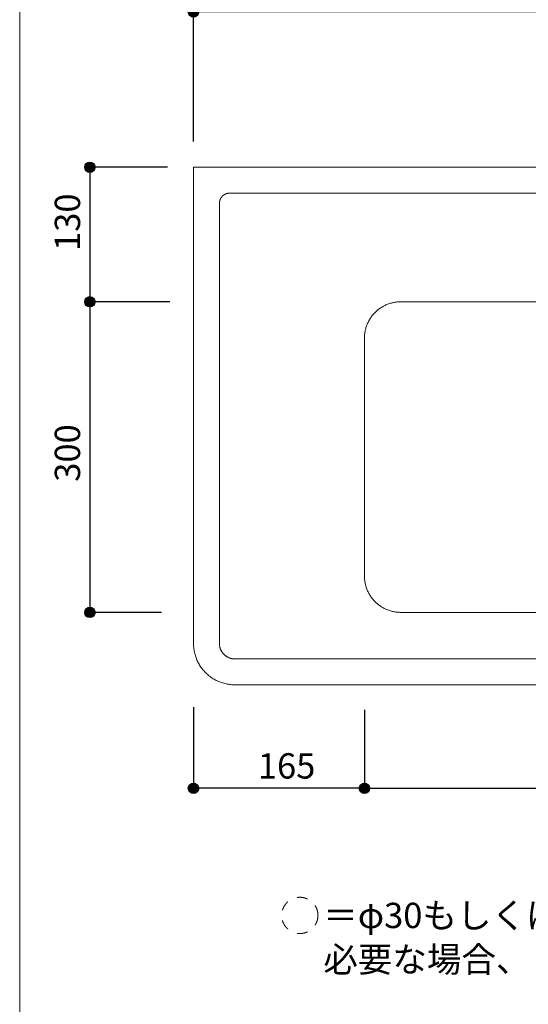
# Model space of a CAD drawing. Units: millimetres. Extents: x -993 to 957, y -1434 to 1400.
# Drawn here: x -993 to -502, y -39 to 912 of the extents above; entities that cross this region are included whole.
import ezdxf

# ---------------------------------------------------------------- set-up
doc = ezdxf.new("R2010")
doc.units = ezdxf.units.MM
doc.header["$LTSCALE"] = 50.8
doc.header["$PDMODE"] = 1
doc.header["$PDSIZE"] = -2
doc.linetypes.add('STYLE_12', pattern=[0.393701, 0.19685, -0.19685])
for name, color, linetype in [('ADF70-2301', 7, 'Continuous'), ('notes', 7, 'Continuous'), ('template', 7, 'Continuous')]:
    doc.layers.add(name, color=color, linetype=linetype)
doc.styles.add('ＭＳ ゴシック', font='txt', dxfattribs={"bigfont": 'ＭＳ ゴシック'})
doc.dimstyles.new('tform線あり', dxfattribs={"dimtxt": 24.432617, "dimasz": 9.99939, "dimexe": 0, "dimexo": 25, "dimgap": 0.5, "dimtad": 1, "dimdec": 1, "dimzin": 11, "dimdsep": 46, "dimtxsty": 'ＭＳ ゴシック', "dimblk": 'DOT', "dimcen": 0, "dimazin": 0, "dimtfac": 0.8, "dimtdec": 1, "dimtix": 1, "dimtmove": 0, "dimatfit": 0, "dimldrblk": 'DOT', "dimfxl": 1, "dimfrac": 2, "dimtolj": 1, "dimtzin": 11, "dimarcsym": 0})

# ---------------------------------------------------------------- blocks, each defined once
blk = doc.blocks.new('*D4')
at = {"linetype": 'Continuous', "lineweight": -2}
h = blk.add_hatch(color=0, dxfattribs=at)
edge = h.paths.add_edge_path()
edge.add_arc((-825.25, 919.52), 5, 0, 360, ccw=False)
h = blk.add_hatch(color=0, dxfattribs=at)
edge = h.paths.add_edge_path()
edge.add_arc((74.74, 919.52), 5, 0, 360, ccw=False)
at = {"color": 0, "linetype": 'Continuous', "lineweight": -2}
for p, q in [((-825.25, 794.52), (-825.25, 919.52)), ((74.74, 919.52), (-825.25, 919.52)), ((74.74, 794.52), (74.74, 919.52))]:
    blk.add_line(p, q, dxfattribs=at)
for centre in [(-825.25, 919.52), (74.74, 919.52)]:
    blk.add_circle(centre, 5, dxfattribs=at)
at = {"layer": 'Defpoints', "color": 0, "lineweight": 0}
for p in [(74.74, 919.52), (-825.25, 769.52), (74.74, 769.52)]:
    blk.add_point(p, dxfattribs=at)
at = {"color": 0, "insert": (-399.07, 953.4), "char_height": 24.433, "attachment_point": 1, "line_spacing_factor": 0.782827, "style": 'ＭＳ ゴシック'}
blk.add_mtext('900', dxfattribs=at)
blk = doc.blocks.new('_DOT')
at = {"color": 0, "linetype": 'ByBlock', "lineweight": -2}
blk.add_line((-0.5, 0), (-1, 0), dxfattribs=at)
at = {"color": 0, "linetype": 'ByBlock', "lineweight": -2, "const_width": 0.5}
blk.add_lwpolyline([(-0.25, 0, 1), (0.25, 0, 1)], format="xyb", close=True, dxfattribs=at)
blk = doc.blocks.new('*D5')
at = {"linetype": 'Continuous', "lineweight": -2}
h = blk.add_hatch(color=0, dxfattribs=at)
edge = h.paths.add_edge_path()
edge.add_arc((-925.25, 639.52), 5, 0, 360, ccw=False)
h = blk.add_hatch(color=0, dxfattribs=at)
edge = h.paths.add_edge_path()
edge.add_arc((-925.25, 339.52), 5, 0, 360, ccw=False)
at = {"color": 0, "linetype": 'Continuous', "lineweight": -2}
for p, q in [((-848.18, 639.52), (-925.25, 639.52)), ((-925.25, 639.52), (-925.25, 339.52)), ((-856.18, 339.52), (-925.25, 339.52))]:
    blk.add_line(p, q, dxfattribs=at)
for centre in [(-925.25, 639.52), (-925.25, 339.52)]:
    blk.add_circle(centre, 5, dxfattribs=at)
at = {"layer": 'Defpoints', "color": 0, "lineweight": 0}
for p in [(-925.25, 639.52), (-823.18, 639.52), (-831.18, 339.52)]:
    blk.add_point(p, dxfattribs=at)
at = {"color": 0, "insert": (-959.13, 465.71), "char_height": 24.433, "attachment_point": 1, "rotation": 90, "line_spacing_factor": 0.782827, "style": 'ＭＳ ゴシック'}
blk.add_mtext('300', dxfattribs=at)
blk = doc.blocks.new('*D6')
at = {"linetype": 'Continuous', "lineweight": -2}
h = blk.add_hatch(color=0, dxfattribs=at)
edge = h.paths.add_edge_path()
edge.add_arc((-925.25, 769.52), 5, 0, 360, ccw=False)
h = blk.add_hatch(color=0, dxfattribs=at)
edge = h.paths.add_edge_path()
edge.add_arc((-925.25, 639.52), 5, 0, 360, ccw=False)
at = {"color": 0, "linetype": 'Continuous', "lineweight": -2}
for p, q in [((-850.25, 769.52), (-925.25, 769.52)), ((-925.25, 769.52), (-925.25, 639.52)), ((-850.25, 639.52), (-925.25, 639.52))]:
    blk.add_line(p, q, dxfattribs=at)
for centre in [(-925.25, 769.52), (-925.25, 639.52)]:
    blk.add_circle(centre, 5, dxfattribs=at)
at = {"layer": 'Defpoints', "color": 0, "lineweight": 0}
for p in [(-925.25, 769.52), (-825.25, 769.52), (-825.25, 639.52)]:
    blk.add_point(p, dxfattribs=at)
at = {"color": 0, "insert": (-959.13, 688.69), "char_height": 24.433, "attachment_point": 1, "rotation": 90, "line_spacing_factor": 0.782827, "style": 'ＭＳ ゴシック'}
blk.add_mtext('130', dxfattribs=at)
blk = doc.blocks.new('*D10')
at = {"linetype": 'Continuous', "lineweight": -2}
h = blk.add_hatch(color=0, dxfattribs=at)
edge = h.paths.add_edge_path()
edge.add_arc((-660.25, 169.52), 5, 0, 360, ccw=False)
h = blk.add_hatch(color=0, dxfattribs=at)
edge = h.paths.add_edge_path()
edge.add_arc((-90.26, 169.52), 5, 0, 360, ccw=False)
at = {"color": 0, "linetype": 'Continuous', "lineweight": -2}
for p, q in [((-660.25, 245.45), (-660.25, 169.52)), ((-90.26, 245.45), (-90.26, 169.52)), ((-660.25, 169.52), (-90.26, 169.52))]:
    blk.add_line(p, q, dxfattribs=at)
for centre in [(-660.25, 169.52), (-90.26, 169.52)]:
    blk.add_circle(centre, 5, dxfattribs=at)
at = {"layer": 'Defpoints', "color": 0, "lineweight": 0}
for p in [(-660.25, 270.45), (-90.26, 270.45), (-660.25, 169.52)]:
    blk.add_point(p, dxfattribs=at)
at = {"color": 0, "insert": (-399.07, 203.4), "char_height": 24.433, "attachment_point": 1, "line_spacing_factor": 0.782827, "style": 'ＭＳ ゴシック'}
blk.add_mtext('570', dxfattribs=at)
blk = doc.blocks.new('*D12')
at = {"linetype": 'Continuous', "lineweight": -2}
h = blk.add_hatch(color=0, dxfattribs=at)
edge = h.paths.add_edge_path()
edge.add_arc((-825.25, 169.52), 5, 0, 360, ccw=False)
h = blk.add_hatch(color=0, dxfattribs=at)
edge = h.paths.add_edge_path()
edge.add_arc((-660.25, 169.52), 5, 0, 360, ccw=False)
at = {"color": 0, "linetype": 'Continuous', "lineweight": -2}
for p, q in [((-825.25, 248.02), (-825.25, 169.52)), ((-660.25, 243.39), (-660.25, 169.52)), ((-660.25, 169.52), (-825.25, 169.52))]:
    blk.add_line(p, q, dxfattribs=at)
for centre in [(-825.25, 169.52), (-660.25, 169.52)]:
    blk.add_circle(centre, 5, dxfattribs=at)
at = {"layer": 'Defpoints', "color": 0, "lineweight": 0}
for p in [(-825.25, 273.02), (-660.25, 268.39), (-660.25, 169.52)]:
    blk.add_point(p, dxfattribs=at)
at = {"color": 0, "insert": (-763.17, 203.4), "char_height": 24.433, "attachment_point": 1, "line_spacing_factor": 0.782827, "style": 'ＭＳ ゴシック'}
blk.add_mtext('165', dxfattribs=at)
blk = doc.blocks.new('グループ-7')
at = {"color": 18, "linetype": 'Continuous', "lineweight": 15}
blk.add_line((-825.25, 309.52), (-825.25, 769.52), dxfattribs=at)
blk = doc.blocks.new('グループ-8')
at = {"color": 7}
blk.add_blockref('グループ-7', (0, 0), dxfattribs=at)
blk = doc.blocks.new('グループ-11')
at = {"color": 18, "linetype": 'Continuous', "lineweight": 15}
blk.add_line((-785.25, 269.52), (34.74, 269.52), dxfattribs=at)
blk = doc.blocks.new('グループ-12')
at = {"color": 7}
blk.add_blockref('グループ-11', (0, 0), dxfattribs=at)
blk = doc.blocks.new('グループ-13')
at = {"color": 18, "linetype": 'Continuous', "lineweight": 15, "flags": 128}
blk.add_lwpolyline([(-825.25, 309.52, 0.003592), (-825.25, 308.93), (-825.24, 308.2, 0.021696), (-825.12, 306.16), (-825.04, 305.43, 0.014419), (-824.75, 303.15), (-824.74, 303.14, 0.014341), (-824.32, 300.91), (-824.32, 300.9, 0.01426), (-823.77, 298.71), (-823.77, 298.71, 0.01417), (-823.1, 296.57), (-823.1, 296.56, 0.014077), (-822.32, 294.47), (-822.32, 294.47, 0.013983), (-821.43, 292.44), (-821.42, 292.43, 0.013895), (-820.42, 290.46), (-820.42, 290.46, 0.013815), (-819.32, 288.55), (-819.31, 288.55, 0.013746), (-818.11, 286.71), (-818.11, 286.71, 0.01369), (-816.8, 284.94, 0.013644), (-815.41, 283.24, 0.013626), (-813.92, 281.63, 0.013625), (-812.35, 280.1, 0.013642), (-810.69, 278.66, 0.013668), (-808.96, 277.31), (-808.96, 277.31, 0.013716), (-807.16, 276.05), (-807.15, 276.05, 0.013778), (-805.28, 274.89), (-805.28, 274.89, 0.013853), (-803.34, 273.84), (-803.33, 273.84, 0.013938), (-801.33, 272.89), (-801.33, 272.89, 0.014029), (-799.27, 272.05), (-799.26, 272.05, 0.014123), (-797.15, 271.32), (-797.14, 271.32, 0.014215), (-794.97, 270.71), (-794.97, 270.71, 0.014301), (-792.75, 270.23), (-792.75, 270.22, 0.014376), (-790.49, 269.86), (-790.48, 269.86, 0.014434), (-788.19, 269.63), (-787.74, 269.6, 0.014463), (-786.28, 269.53), (-785.84, 269.53, 0.003606), (-785.25, 269.52)], format="xyb", dxfattribs=at)
blk = doc.blocks.new('グループ-14')
at = {"color": 7}
blk.add_blockref('グループ-13', (0, 0), dxfattribs=at)
blk = doc.blocks.new('グループ-17')
at = {"color": 18, "linetype": 'Continuous', "lineweight": 15}
blk.add_line((-800.25, 309.52), (-800.25, 734.52), dxfattribs=at)
blk = doc.blocks.new('グループ-18')
at = {"color": 7}
blk.add_blockref('グループ-17', (0, 0), dxfattribs=at)
blk = doc.blocks.new('グループ-19')
at = {"color": 18, "linetype": 'Continuous', "lineweight": 15}
blk.add_line((-785.25, 294.52), (34.74, 294.52), dxfattribs=at)
blk = doc.blocks.new('グループ-20')
at = {"color": 7}
blk.add_blockref('グループ-19', (0, 0), dxfattribs=at)
blk = doc.blocks.new('グループ-23')
at = {"color": 18, "linetype": 'Continuous', "lineweight": 15}
blk.add_line((-790.25, 744.52), (39.74, 744.52), dxfattribs=at)
blk = doc.blocks.new('グループ-24')
at = {"color": 7}
blk.add_blockref('グループ-23', (0, 0), dxfattribs=at)
blk = doc.blocks.new('グループ-25')
at = {"color": 18, "linetype": 'Continuous', "lineweight": 15, "flags": 128}
blk.add_lwpolyline([(-800.25, 309.52, 0.002588), (-800.25, 309.36), (-800.25, 309.25, 0.010388), (-800.24, 308.85), (-800.23, 308.73, 0.010369), (-800.18, 308.1), (-800.17, 307.95, 0.020673), (-800.04, 307.03), (-800.04, 307.03, 0.010293), (-799.86, 306.13), (-799.86, 306.13, 0.020439), (-799.63, 305.25), (-799.63, 305.24, 0.01016), (-799.35, 304.38), (-799.35, 304.38, 0.020155), (-799.01, 303.55), (-799.01, 303.55, 0.010018), (-798.63, 302.74), (-798.63, 302.74, 0.019885), (-798.2, 301.95), (-798.2, 301.95, 0.009894), (-797.73, 301.2), (-797.73, 301.2, 0.01968), (-797.22, 300.48), (-797.21, 300.47, 0.009813), (-796.66, 299.78, 0.01957), (-796.06, 299.13, 0.009788), (-795.43, 298.51, 0.019589), (-794.76, 297.93, 0.00982), (-794.06, 297.38), (-794.06, 297.38, 0.019711), (-793.33, 296.88), (-793.33, 296.88, 0.009908), (-792.56, 296.42), (-792.56, 296.42, 0.019929), (-791.77, 296.01), (-791.77, 296.01, 0.010037), (-790.95, 295.65), (-790.95, 295.64, 0.020203), (-790.11, 295.33), (-789.96, 295.28, 0.010177), (-789.38, 295.1, 0.01022), (-788.8, 294.95), (-788.79, 294.95, 0.010263), (-788.2, 294.81), (-788.2, 294.81, 0.010302), (-787.59, 294.71), (-787.59, 294.71, 0.010335), (-786.98, 294.62), (-786.98, 294.62, 0.010371), (-786.36, 294.56), (-786.16, 294.55, 0.015567), (-785.61, 294.53), (-785.41, 294.53, 0.002586), (-785.25, 294.52)], format="xyb", dxfattribs=at)
blk = doc.blocks.new('グループ-26')
at = {"color": 7}
blk.add_blockref('グループ-25', (0, 0), dxfattribs=at)
blk = doc.blocks.new('グループ-31')
at = {"color": 18, "linetype": 'Continuous', "lineweight": 15}
blk.add_rational_spline([(-790.25, 744.52), (-790.29, 744.52), (-790.45, 744.52), (-790.61, 744.52), (-790.77, 744.51), (-790.85, 744.5), (-790.93, 744.5), (-791.25, 744.48), (-791.56, 744.43), (-791.58, 744.43), (-791.61, 744.43), (-791.96, 744.38), (-792.31, 744.31), (-792.31, 744.31), (-792.31, 744.31), (-792.65, 744.24), (-792.99, 744.14), (-792.99, 744.14), (-792.99, 744.14), (-793.33, 744.04), (-793.65, 743.92), (-793.66, 743.92), (-793.66, 743.92), (-793.98, 743.81), (-794.3, 743.67), (-794.3, 743.67), (-794.3, 743.66), (-794.62, 743.53), (-794.92, 743.36), (-794.92, 743.36), (-794.92, 743.36), (-795.22, 743.2), (-795.52, 743.02), (-795.52, 743.02), (-795.52, 743.02), (-795.81, 742.84), (-796.08, 742.64), (-796.09, 742.64), (-796.09, 742.64), (-796.36, 742.44), (-796.63, 742.22), (-796.66, 742.2), (-796.69, 742.17), (-796.89, 742), (-797.07, 741.83), (-797.26, 741.65), (-797.44, 741.47), (-797.62, 741.29), (-797.79, 741.09), (-797.95, 740.9), (-798.11, 740.7), (-798.11, 740.7), (-798.11, 740.7), (-798.27, 740.5), (-798.42, 740.29), (-798.57, 740.08), (-798.71, 739.86), (-798.71, 739.86), (-798.71, 739.86), (-798.85, 739.64), (-798.97, 739.42), (-798.97, 739.42), (-798.97, 739.42), (-799.09, 739.19), (-799.21, 738.96), (-799.21, 738.96), (-799.21, 738.96), (-799.33, 738.73), (-799.43, 738.49), (-799.43, 738.49), (-799.43, 738.49), (-799.53, 738.25), (-799.62, 738.01), (-799.62, 738.01), (-799.62, 738.01), (-799.72, 737.76), (-799.79, 737.52), (-799.79, 737.51), (-799.79, 737.51), (-799.87, 737.26), (-799.94, 737.01), (-799.94, 737.01), (-799.94, 737.01), (-800.01, 736.75), (-800.06, 736.49), (-800.06, 736.49), (-800.06, 736.49), (-800.11, 736.23), (-800.15, 735.97), (-800.15, 735.97), (-800.15, 735.96), (-800.19, 735.7), (-800.21, 735.43), (-800.21, 735.39), (-800.22, 735.34), (-800.23, 735.16), (-800.24, 734.98), (-800.24, 734.94), (-800.24, 734.91), (-800.25, 734.8), (-800.25, 734.68), (-800.25, 734.57), (-800.25, 734.52)], [1, 1, 1, 0.999635593343, 1, 1, 1, 0.999354999578, 1, 1, 1, 0.999361561695, 1, 1, 1, 0.999370216659, 1, 1, 1, 0.999380057214, 1, 1, 1, 0.999390224466, 1, 1, 1, 0.999399992043, 1, 1, 1, 0.999408719006, 1, 1, 1, 0.999415969725, 1, 1, 1, 0.999421177218, 1, 1, 1, 0.999424541793, 1, 0.999856229831, 1, 0.999424809723, 1, 0.999855687167, 1, 1, 1, 0.999419555698, 1, 0.999853868436, 1, 1, 1, 0.999410498875, 1, 1, 1, 0.999850964722, 1, 1, 1, 0.999397411722, 1, 1, 1, 0.999847315164, 1, 1, 1, 0.999382469453, 1, 1, 1, 0.999843414929, 1, 1, 1, 0.999367968574, 1, 1, 1, 0.999839900995, 1, 1, 1, 0.999356659697, 1, 1, 1, 0.999838168323, 1, 1, 1, 0.999837809511, 1, 1, 1], degree=2, knots=[0, 0, 0, 1, 1, 2, 2, 3, 3, 4, 4, 5, 5, 6, 6, 7, 7, 8, 8, 9, 9, 10, 10, 11, 11, 12, 12, 13, 13, 14, 14, 15, 15, 16, 16, 17, 17, 18, 18, 19, 19, 20, 20, 21, 21, 22, 22, 23, 23, 24, 24, 25, 25, 26, 26, 27, 27, 28, 28, 29, 29, 30, 30, 31, 31, 32, 32, 33, 33, 34, 34, 35, 35, 36, 36, 37, 37, 38, 38, 39, 39, 40, 40, 41, 41, 42, 42, 43, 43, 44, 44, 45, 45, 46, 46, 47, 47, 48, 48, 49, 49, 50, 50, 51, 51, 51], dxfattribs=at)
blk = doc.blocks.new('グループ-32')
at = {"color": 7}
blk.add_blockref('グループ-31', (0, 0), dxfattribs=at)
blk = doc.blocks.new('グループ-33')
at = {"color": 18, "linetype": 'Continuous', "lineweight": 15}
blk.add_line((-825.25, 769.52), (74.74, 769.52), dxfattribs=at)
blk = doc.blocks.new('グループ-34')
at = {"color": 7}
blk.add_blockref('グループ-33', (0, 0), dxfattribs=at)
blk = doc.blocks.new('グループ-35')
at = {"color": 18, "linetype": 'Continuous', "lineweight": 15}
blk.add_line((-660.25, 604.52), (-660.25, 374.52), dxfattribs=at)
blk = doc.blocks.new('グループ-36')
at = {"color": 7}
blk.add_blockref('グループ-35', (0, 0), dxfattribs=at)
blk = doc.blocks.new('グループ-39')
at = {"color": 18, "linetype": 'Continuous', "lineweight": 15}
blk.add_line((-125.26, 639.52), (-625.25, 639.52), dxfattribs=at)
blk = doc.blocks.new('グループ-40')
at = {"color": 7}
blk.add_blockref('グループ-39', (0, 0), dxfattribs=at)
blk = doc.blocks.new('グループ-45')
at = {"color": 18, "linetype": 'Continuous', "lineweight": 15, "flags": 128}
blk.add_lwpolyline([(-625.25, 639.52, 0.003418), (-625.74, 639.52), (-626.1, 639.51, 0.01373), (-627.32, 639.46), (-627.69, 639.44, 0.013701), (-629.6, 639.25), (-629.61, 639.25, 0.01365), (-631.49, 638.97), (-631.49, 638.97, 0.013586), (-633.34, 638.58), (-633.34, 638.58, 0.013511), (-635.15, 638.1), (-635.16, 638.1, 0.01343), (-636.93, 637.53), (-636.93, 637.52, 0.013346), (-638.66, 636.86), (-638.66, 636.86, 0.013263), (-640.35, 636.11), (-640.35, 636.11, 0.013184), (-641.98, 635.27), (-641.99, 635.27, 0.013113), (-643.57, 634.35), (-643.57, 634.35, 0.013051), (-645.1, 633.35), (-645.1, 633.35, 0.013001), (-646.58, 632.28), (-646.58, 632.28, 0.012963), (-647.99, 631.13, 0.012938), (-649.35, 629.91, 0.012933), (-650.64, 628.62, 0.012944), (-651.86, 627.26, 0.012964), (-653, 625.85), (-653.01, 625.85, 0.013001), (-654.08, 624.37), (-654.08, 624.37, 0.013052), (-655.08, 622.84), (-655.08, 622.84, 0.013114), (-656, 621.26), (-656, 621.25, 0.013185), (-656.84, 619.62), (-656.84, 619.62, 0.013264), (-657.59, 617.93), (-657.59, 617.93, 0.013347), (-658.25, 616.2), (-658.26, 616.2, 0.013431), (-658.83, 614.43), (-658.83, 614.42, 0.013513), (-659.31, 612.62), (-659.31, 612.61, 0.013587), (-659.7, 610.76), (-659.7, 610.76, 0.013652), (-659.98, 608.88), (-659.98, 608.87, 0.013702), (-660.17, 606.96), (-660.19, 606.59, 0.013726), (-660.24, 605.38), (-660.25, 605.01, 0.003423), (-660.25, 604.52)], format="xyb", dxfattribs=at)
blk = doc.blocks.new('グループ-46')
at = {"color": 7}
blk.add_blockref('グループ-45', (0, 0), dxfattribs=at)
blk = doc.blocks.new('グループ-47')
at = {"color": 18, "linetype": 'Continuous', "lineweight": 15, "flags": 128}
blk.add_lwpolyline([(-660.25, 374.52, 0.003419), (-660.25, 374.03), (-660.24, 373.67, 0.013731), (-660.19, 372.45), (-660.17, 372.08, 0.013702), (-659.98, 370.17), (-659.98, 370.16, 0.013651), (-659.7, 368.29), (-659.7, 368.28, 0.013587), (-659.31, 366.43), (-659.31, 366.43, 0.013512), (-658.83, 364.62), (-658.83, 364.61, 0.01343), (-658.26, 362.85), (-658.25, 362.84, 0.013346), (-657.59, 361.11), (-657.59, 361.11, 0.013263), (-656.84, 359.43), (-656.84, 359.42, 0.013185), (-656, 357.79), (-656, 357.79, 0.013113), (-655.08, 356.2), (-655.08, 356.2, 0.013051), (-654.08, 354.67), (-654.08, 354.67, 0.013), (-653.01, 353.19), (-653, 353.19, 0.012963), (-651.86, 351.78, 0.012938), (-650.64, 350.42, 0.012933), (-649.35, 349.14, 0.012944), (-647.99, 347.92, 0.012963), (-646.58, 346.77), (-646.58, 346.77, 0.013), (-645.1, 345.69), (-645.1, 345.69, 0.013051), (-643.57, 344.69), (-643.57, 344.69, 0.013113), (-641.99, 343.77), (-641.98, 343.77, 0.013185), (-640.35, 342.94), (-640.35, 342.93, 0.013263), (-638.66, 342.18), (-638.66, 342.18, 0.013347), (-636.93, 341.52), (-636.93, 341.52, 0.013431), (-635.16, 340.94), (-635.15, 340.94, 0.013512), (-633.34, 340.46), (-633.34, 340.46, 0.013587), (-631.49, 340.08), (-631.49, 340.07, 0.013652), (-629.61, 339.79), (-629.6, 339.79, 0.013702), (-627.69, 339.6), (-627.32, 339.58, 0.013726), (-626.1, 339.53), (-625.74, 339.52, 0.003423), (-625.25, 339.52)], format="xyb", dxfattribs=at)
blk = doc.blocks.new('グループ-48')
at = {"color": 7}
blk.add_blockref('グループ-47', (0, 0), dxfattribs=at)
blk = doc.blocks.new('グループ-49')
at = {"color": 18, "linetype": 'Continuous', "lineweight": 15}
blk.add_line((-125.26, 339.52), (-625.25, 339.52), dxfattribs=at)
blk = doc.blocks.new('グループ-50')
at = {"color": 7}
blk.add_blockref('グループ-49', (0, 0), dxfattribs=at)

msp = doc.modelspace()

# ---------------------------------------------------------------- linework, layer by layer
at = {"layer": 'notes', "color": 7, "linetype": 'STYLE_12', "lineweight": 5}
msp.add_open_spline([(-705.14, 46.76), (-705.14, 51.44), (-709.83, 59.57), (-717.95, 64.25), (-727.33, 64.25), (-735.45, 59.57), (-740.14, 51.44), (-740.14, 42.07), (-735.45, 33.94), (-727.33, 29.25), (-717.95, 29.25), (-709.83, 33.94), (-705.14, 42.07), (-705.14, 46.76)], degree=2, dxfattribs=at)
at = {"layer": 'template', "color": 7, "linetype": 'Continuous', "lineweight": 5, "flags": 128}
msp.add_lwpolyline([(957.06, 1400), (-992.94, 1400), (-992.94, -1400), (957.06, -1400), (957.06, 1400)], dxfattribs=at)

# ---------------------------------------------------------------- block references
at = {"layer": 'ADF70-2301', "color": 7}
for name in ['グループ-8', 'グループ-34', 'グループ-32', 'グループ-24', 'グループ-18', 'グループ-46', 'グループ-40', 'グループ-36', 'グループ-48', 'グループ-50', 'グループ-14', 'グループ-26', 'グループ-20', 'グループ-12']:
    msp.add_blockref(name, (0, 0), dxfattribs=at)

# ---------------------------------------------------------------- texts
at = {"layer": 'notes', "color": 7, "insert": (-699.99, 58.95), "char_height": 24.4326, "width": 833.9298, "attachment_point": 1, "line_spacing_factor": 1.043769, "style": 'ＭＳ ゴシック'}
msp.add_mtext('＝φ30もしくはφ35の水栓取付用穴あけ加工を承ります。\\P  必要な場合、ご注文の際にご指示ください。', dxfattribs=at)

# ---------------------------------------------------------------- dimensions: what is measured, and where the dimension line sits
at = {"layer": 'notes', "color": 7, "linetype": 'Continuous', "lineweight": 5}
for base, p1, p2, picture, middle in [((74.74, 919.52), (-825.25, 769.52), (74.74, 769.52), '*D4', (-375.25, 919.52)), ((-660.25, 169.52), (-90.26, 270.45), (-660.25, 270.45), '*D10', (-375.25, 169.52))]:
    dim = msp.add_linear_dim(base=base, p1=p1, p2=p2, dimstyle='tform線あり', override={"dimgap": 5, "dimpost": '<>', "dimtxsty": 'ＭＳ ゴシック', "dimtmove": 2}, dxfattribs=at)
    dim.commit()
    dim.dimension.update_dxf_attribs({"geometry": picture, "text_midpoint": middle})
dim = msp.add_linear_dim(base=(-925.25, 769.52), p1=(-825.25, 639.52), p2=(-825.25, 769.52), angle=90, dimstyle='tform線あり', override={"dimgap": 5, "dimpost": '<>', "dimtxsty": 'ＭＳ ゴシック', "dimtmove": 2}, dxfattribs=at)
dim.commit()
dim.dimension.update_dxf_attribs({"geometry": '*D6', "text_midpoint": (-930.25, 712.51), "dimtype": 128})
dim = msp.add_linear_dim(base=(-925.25, 639.52), p1=(-831.18, 339.52), p2=(-823.18, 639.52), angle=90, dimstyle='tform線あり', override={"dimgap": 5, "dimpost": '<>', "dimtxsty": 'ＭＳ ゴシック', "dimtmove": 2}, dxfattribs=at)
dim.commit()
dim.dimension.update_dxf_attribs({"geometry": '*D5', "text_midpoint": (-925.25, 489.52)})
dim = msp.add_linear_dim(base=(-660.25, 169.52), p1=(-825.25, 273.02), p2=(-660.25, 268.39), dimstyle='tform線あり', override={"dimgap": 5, "dimpost": '<>', "dimtxsty": 'ＭＳ ゴシック', "dimtmove": 2}, dxfattribs=at)
dim.commit()
dim.dimension.update_dxf_attribs({"geometry": '*D12', "text_midpoint": (-739.36, 174.52), "dimtype": 128})

doc.saveas('drawing.dxf')
